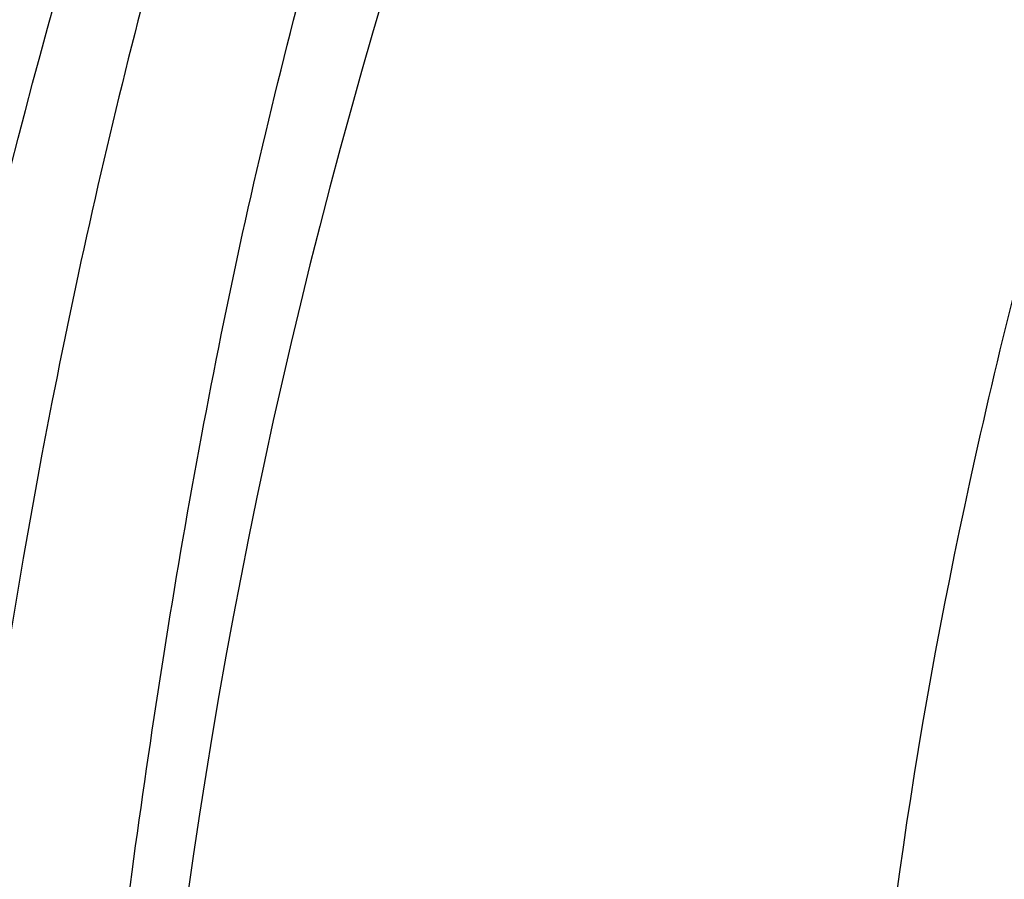
# Model space of a CAD drawing. Units: millimetres. Extents: x -1189.32 to -1184.4, y -2088.71 to -2085.28.
# Drawn here: x -1189.09 to -1189.08, y -2087.86 to -2087.85 of the extents above; entities that cross this region are included whole.
import ezdxf

# ---------------------------------------------------------------- set-up
doc = ezdxf.new("R2010")
doc.units = ezdxf.units.MM
doc.layers.get('Defpoints').update_dxf_attribs({"linetype": 'CONTINUOUS'})
doc.layers.add('TFR-TRI', color=7, linetype='CONTINUOUS')
doc.dimstyles.get("Standard").update_dxf_attribs({"dimtxt": 0.18, "dimasz": 0.18, "dimexe": 0.18, "dimexo": 0.0625, "dimgap": 0.09, "dimtad": 0, "dimtih": 1, "dimtoh": 1, "dimdec": 4, "dimzin": 0, "dimdsep": 46, "dimtxsty": 'Standard', "dimcen": 0.09, "dimadec": 0, "dimazin": 0, "dimtfac": 1, "dimtdec": 4, "dimtofl": 0, "dimtmove": 0, "dimatfit": 3, "dimfxl": 0, "dimtolj": 1, "dimtzin": 0, "dimarcsym": 0})

# ---------------------------------------------------------------- blocks, each defined once
blk = doc.blocks.new('*D61')
at = {"layer": 'Defpoints', "color": 0, "linetype": 'Continuous'}
for p in [(-1189.211231913414, -2087.528161984881), (-1188.176231913414, -2087.528161984881), (-1188.176231913414, -2088.544813354881)]:
    blk.add_point(p, dxfattribs=at)
at = {"layer": 'TFR-TRI', "color": 0, "linetype": 'Continuous', "lineweight": -2}
for p, q in [((-1189.211231913414, -2087.543786984881), (-1189.211231913414, -2088.589813354881)), ((-1188.176231913414, -2087.543786984881), (-1188.176231913414, -2088.589813354881)), ((-1189.166231913414, -2088.544813354881), (-1188.787481913414, -2088.544813354881)), ((-1188.221231913414, -2088.544813354881), (-1188.599981913414, -2088.544813354881))]:
    blk.add_line(p, q, dxfattribs=at)
at = {"layer": 'TFR-TRI', "color": 0, "linetype": 'Continuous'}
for points in [[(-1189.166231913414, -2088.537313354881), (-1189.166231913414, -2088.552313354881), (-1189.211231913414, -2088.544813354881)], [(-1188.221231913414, -2088.537313354881), (-1188.221231913414, -2088.552313354881), (-1188.176231913414, -2088.544813354881)]]:
    blk.add_solid(points, dxfattribs=at)
at = {"layer": 'TFR-TRI', "color": 0, "linetype": 'Continuous', "insert": (-1188.693731913414, -2088.544813354881), "char_height": 0.045, "attachment_point": 5}
blk.add_mtext('\\A1;\\C23;1035', dxfattribs=at)
blk = doc.blocks.new('*D62')
at = {"layer": 'Defpoints', "color": 0, "linetype": 'Continuous'}
for p in [(-1189.308731913414, -2087.704161979881), (-1188.078731913414, -2087.704161979881), (-1188.078731913414, -2088.665942989881)]:
    blk.add_point(p, dxfattribs=at)
at = {"layer": 'TFR-TRI', "color": 0, "linetype": 'Continuous', "lineweight": -2}
for p, q in [((-1189.308731913414, -2087.719786979881), (-1189.308731913414, -2088.710942989881)), ((-1188.078731913414, -2087.719786979881), (-1188.078731913414, -2088.710942989881)), ((-1189.263731913413, -2088.665942989881), (-1188.787481913414, -2088.665942989881)), ((-1188.123731913414, -2088.665942989881), (-1188.599981913414, -2088.665942989881))]:
    blk.add_line(p, q, dxfattribs=at)
at = {"layer": 'TFR-TRI', "color": 0, "linetype": 'Continuous'}
for points in [[(-1189.263731913413, -2088.658442989881), (-1189.263731913413, -2088.673442989881), (-1189.308731913414, -2088.665942989881)], [(-1188.123731913414, -2088.658442989881), (-1188.123731913414, -2088.673442989881), (-1188.078731913414, -2088.665942989881)]]:
    blk.add_solid(points, dxfattribs=at)
at = {"layer": 'TFR-TRI', "color": 0, "linetype": 'Continuous', "insert": (-1188.693731913414, -2088.665942989881), "char_height": 0.045, "attachment_point": 5}
blk.add_mtext('\\A1;\\C23;1230', dxfattribs=at)
blk = doc.blocks.new('*D64')
at = {"layer": 'Defpoints', "color": 0, "linetype": 'Continuous'}
for p in [(-1189.308731913414, -2087.704161979882), (-1189.308731913414, -2088.097161979882), (-1187.958842568413, -2088.097161979882)]:
    blk.add_point(p, dxfattribs=at)
at = {"layer": 'TFR-TRI', "color": 0, "linetype": 'Continuous', "lineweight": -2}
for p, q in [((-1189.293106913414, -2087.704161979882), (-1187.913842568413, -2087.704161979882)), ((-1187.958842568413, -2087.749161979882), (-1187.958842568413, -2087.855661979881)), ((-1187.958842568413, -2088.052161979881), (-1187.958842568413, -2087.945661979882)), ((-1189.293106913414, -2088.097161979882), (-1187.913842568413, -2088.097161979882))]:
    blk.add_line(p, q, dxfattribs=at)
at = {"layer": 'TFR-TRI', "color": 0, "linetype": 'Continuous'}
for points in [[(-1187.966342568413, -2087.749161979882), (-1187.951342568413, -2087.749161979882), (-1187.958842568413, -2087.704161979882)], [(-1187.966342568413, -2088.052161979881), (-1187.951342568413, -2088.052161979881), (-1187.958842568413, -2088.097161979882)]]:
    blk.add_solid(points, dxfattribs=at)
at = {"layer": 'TFR-TRI', "color": 0, "linetype": 'Continuous', "insert": (-1187.958842568414, -2087.900661979881), "char_height": 0.045, "attachment_point": 5}
blk.add_mtext('\\A1;\\C23;393', dxfattribs=at)
blk = doc.blocks.new('*D65')
at = {"layer": 'Defpoints', "color": 0, "linetype": 'Continuous'}
for p in [(-1189.211231913414, -2087.528161984882), (-1189.211231913414, -2088.273161989882), (-1187.844029958413, -2088.273161989882)]:
    blk.add_point(p, dxfattribs=at)
at = {"layer": 'TFR-TRI', "color": 0, "linetype": 'Continuous', "lineweight": -2}
for p, q in [((-1189.195606913414, -2087.528161984882), (-1187.799029958413, -2087.528161984882)), ((-1187.844029958413, -2087.573161984882), (-1187.844029958413, -2087.855661979881)), ((-1187.844029958413, -2088.228161989882), (-1187.844029958413, -2087.945661979882)), ((-1189.195606913414, -2088.273161989882), (-1187.799029958413, -2088.273161989882))]:
    blk.add_line(p, q, dxfattribs=at)
at = {"layer": 'TFR-TRI', "color": 0, "linetype": 'Continuous'}
for points in [[(-1187.851529958413, -2087.573161984882), (-1187.836529958413, -2087.573161984882), (-1187.844029958413, -2087.528161984882)], [(-1187.851529958413, -2088.228161989882), (-1187.836529958413, -2088.228161989882), (-1187.844029958413, -2088.273161989882)]]:
    blk.add_solid(points, dxfattribs=at)
at = {"layer": 'TFR-TRI', "color": 0, "linetype": 'Continuous', "insert": (-1187.844029958414, -2087.900661979881), "char_height": 0.045, "attachment_point": 5}
blk.add_mtext('\\A1;\\C23;745', dxfattribs=at)

msp = doc.modelspace()

# ---------------------------------------------------------------- linework, layer by layer
at = {"layer": 'TFR-TRI', "color": 4, "linetype": 'Continuous'}
msp.add_circle((-1189.006231908414, -2087.873661979881), 0.2994, dxfattribs=at)
at = {"layer": 'TFR-TRI', "color": 4, "linetype": 'Continuous', "extrusion": (0, 0, -1)}
msp.add_circle((1189.006231908414, -2087.873661979881), 0.2946, dxfattribs=at)
msp.add_arc((1189.006231908414, -2087.873661979881), 0.08500000000000002, 1.480149000321595, 34.04966499923091, dxfattribs=at)
at = {"layer": 'TFR-TRI', "color": 4, "linetype": 'Continuous'}
msp.add_arc((-1189.006231908414, -2087.873661979881), 0.0808465061757, 153.9716830003336, 178.0279549993177, dxfattribs=at)
for points, knots in [([(-1188.990956745263, -2087.582196360508), (-1188.993827812794, -2087.581940685714), (-1189.004605109486, -2087.581202655336), (-1189.022941545156, -2087.581799977775), (-1189.045333650088, -2087.583953175485), (-1189.066220006092, -2087.587689969296), (-1189.088373952296, -2087.593282360524), (-1189.111058441369, -2087.60103144251), (-1189.133461119231, -2087.610996555695), (-1189.152741773461, -2087.621491076778), (-1189.169925023045, -2087.632480697018), (-1189.185903473652, -2087.644293641491), (-1189.202852891622, -2087.658717030632), (-1189.220312622819, -2087.676204658042), (-1189.23766123928, -2087.697137073432), (-1189.253128145094, -2087.719820787056), (-1189.266468618107, -2087.744069174308), (-1189.277488945811, -2087.769597635506), (-1189.28604703689, -2087.79610346973), (-1189.291979297428, -2087.823307525894), (-1189.295180429092, -2087.84929723793), (-1189.295567702709, -2087.866138721012), (-1189.295422681944, -2087.87374635633)], [0, 0, 0, 0, 0.0182926776677168, 0.0686522230805315, 0.1162804387738176, 0.1611701105779058, 0.203315262149099, 0.2613685060227236, 0.3132390278369318, 0.3589268412352907, 0.4007190716750343, 0.4427442512832682, 0.4850867657560606, 0.5420247547710472, 0.5995250762833856, 0.6575871840468797, 0.7162110928224606, 0.7751055422169689, 0.8340004538795901, 0.8928988880259443, 0.9517968948587192, 1, 1, 1, 1]), ([(-1189.293507139946, -2087.873611842295), (-1189.293613286895, -2087.865316617945), (-1189.293060710409, -2087.847906618103), (-1189.289634819533, -2087.821479036375), (-1189.283562225235, -2087.794641102613), (-1189.274927615774, -2087.768507219579), (-1189.2638779412, -2087.743355256916), (-1189.250558026872, -2087.719481150739), (-1189.235161344498, -2087.697160560668), (-1189.21792634361, -2087.676569201239), (-1189.200605664631, -2087.659371728675), (-1189.183807283132, -2087.645191254512), (-1189.16797571147, -2087.633573320728), (-1189.150923117737, -2087.622744337064), (-1189.133257695078, -2087.61320136728), (-1189.114498172363, -2087.604719953517), (-1189.094737370051, -2087.597387693596), (-1189.072709789079, -2087.59103338083), (-1189.048430922972, -2087.586149843434), (-1189.026119770724, -2087.583518365105), (-1189.011960873996, -2087.583138666326), (-1189.006644732883, -2087.583157866186)], [0, 0, 0, 0, 0.0547363991717356, 0.1153671532390795, 0.1759981600623125, 0.2366257379310254, 0.2972522898928022, 0.3575652879183487, 0.4173024917096722, 0.4764641930637081, 0.5350497615696372, 0.5786191206101978, 0.6218632622529557, 0.6649250229966522, 0.7122268835189011, 0.7546329781159815, 0.8010960183790421, 0.8516200361398427, 0.9062103496757368, 0.9648765841742848, 1, 1, 1, 1]), ([(-1189.006168934962, -2087.593392949344), (-1189.015275885549, -2087.593437879923), (-1189.033590361963, -2087.594424092474), (-1189.060963642603, -2087.598679036384), (-1189.087964359003, -2087.605659080116), (-1189.114152128112, -2087.615285804279), (-1189.139242234902, -2087.627494899066), (-1189.162999301937, -2087.642135022984), (-1189.185200107058, -2087.659053487446), (-1189.205579959305, -2087.67813958335), (-1189.223962176634, -2087.699165976545), (-1189.240174042199, -2087.72191582459), (-1189.254016548462, -2087.746182738389), (-1189.265348042903, -2087.771712906626), (-1189.274091822378, -2087.798242673564), (-1189.280078998044, -2087.82551061567), (-1189.283153971383, -2087.850801835135), (-1189.283402123407, -2087.866906825674), (-1189.283227778494, -2087.873748640353)], [0, 0, 0, 0, 0.0621653841933113, 0.1257498215736756, 0.1893484408138175, 0.2529558357188367, 0.3165744324137317, 0.3801963343247342, 0.4438309629997488, 0.5074853238746736, 0.5711646690384231, 0.6348609855532693, 0.6985545062828299, 0.7622385567045622, 0.8259152173405133, 0.8895848927443454, 0.9532512512425828, 1, 1, 1, 1]), ([(-1189.281349298733, -2087.873602527142), (-1189.281412698588, -2087.872456693638), (-1189.281885868003, -2087.862137449683), (-1189.280257843347, -2087.842603641694), (-1189.276192739373, -2087.815344954334), (-1189.269145897973, -2087.788644651121), (-1189.25954564888, -2087.762773364459), (-1189.247406004978, -2087.737978704442), (-1189.232840195236, -2087.714527341682), (-1189.216017858073, -2087.692641738515), (-1189.19712331375, -2087.67252821839), (-1189.176320612462, -2087.654406778442), (-1189.153814207426, -2087.638466226679), (-1189.129857949382, -2087.624809291194), (-1189.104665057963, -2087.613606632791), (-1189.078484668806, -2087.604954266149), (-1189.051590192578, -2087.598982406241), (-1189.027447114086, -2087.595880321033), (-1189.012356264967, -2087.595574807675), (-1189.006410104493, -2087.595675356925)], [0, 0, 0, 0, 0.0079210998451175, 0.0713519416800011, 0.1347762534682038, 0.1982094702141568, 0.2616473078625372, 0.3250925460957493, 0.3885503992421289, 0.4520013950362055, 0.5154311441135178, 0.5788365346308835, 0.6422253026954742, 0.705604182900422, 0.7689806500657904, 0.8323443455898879, 0.8956987027250293, 0.9590361975563824, 1, 1, 1, 1]), ([(-1189.006324598872, -2087.605736459834), (-1189.008404420358, -2087.605652225036), (-1189.019786770907, -2087.605381774714), (-1189.040457280031, -2087.607577500361), (-1189.067942969102, -2087.612609759254), (-1189.094744838751, -2087.620689338973), (-1189.120554993156, -2087.631480796577), (-1189.145104310817, -2087.644908924759), (-1189.168125236201, -2087.660817035332), (-1189.189340182809, -2087.679066484612), (-1189.20854454931, -2087.699421380358), (-1189.225520182128, -2087.721671871846), (-1189.240051233939, -2087.745592290567), (-1189.252006310313, -2087.770896801672), (-1189.261259683632, -2087.797317520864), (-1189.267624879371, -2087.82456413934), (-1189.270973570043, -2087.85017616011), (-1189.271291332819, -2087.866604962666), (-1189.271114158387, -2087.873756643163)], [0, 0, 0, 0, 0.014897019463541, 0.081593830860951, 0.1482940358960349, 0.2149976199055015, 0.2817039570336198, 0.3484124929931089, 0.4151228765162218, 0.4818395715633148, 0.548555971029204, 0.6152774572331599, 0.6819992422730008, 0.7487244332341174, 0.8154526881262143, 0.8821838824538624, 0.9489160200411432, 1, 1, 1, 1]), ([(-1189.00606404574, -2088.133459652448), (-1189.008915452075, -2088.133611477195), (-1189.020966342304, -2088.133982076165), (-1189.042226005519, -2088.131923476143), (-1189.069447439446, -2088.127006106324), (-1189.095985518614, -2088.119033909622), (-1189.121532708969, -2088.108349372643), (-1189.145808328812, -2088.095033720602), (-1189.168517971387, -2088.079213009225), (-1189.189426689016, -2088.061092809415), (-1189.208318322844, -2088.040885370749), (-1189.224963178023, -2088.018792707899), (-1189.239188760633, -2087.99507155348), (-1189.250859770598, -2087.969993054091), (-1189.259814789434, -2087.943820334598), (-1189.265967546758, -2087.916852331051), (-1189.269282114597, -2087.889390325081), (-1189.269677680304, -2087.861731075076), (-1189.267172849301, -2087.834184432276), (-1189.261816792897, -2087.807047593185), (-1189.253639086668, -2087.780623778263), (-1189.242739767747, -2087.755203981081), (-1189.229263447959, -2087.731052599088), (-1189.213332286587, -2087.708445163755), (-1189.195123134064, -2087.687631703387), (-1189.174863062919, -2087.668810494276), (-1189.152745724953, -2087.652211671868), (-1189.129019647334, -2087.638011891457), (-1189.103955608379, -2087.626337620222), (-1189.07781239986, -2087.617336481433), (-1189.050875835298, -2087.611108299999), (-1189.02344267945, -2087.607688002629), (-1188.995802543179, -2087.60713072621), (-1188.96825691448, -2087.609456819652), (-1188.94109653153, -2087.614595070565), (-1188.914614480656, -2087.622518641529), (-1188.889100032386, -2087.633147832545), (-1188.864811062255, -2087.646335683348), (-1188.842012080587, -2087.661958877444), (-1188.820955907563, -2087.679859039227), (-1188.801843863743, -2087.699818833853), (-1188.78488249685, -2087.721636114167), (-1188.770274873491, -2087.745092830333), (-1188.758136500345, -2087.769913809919), (-1188.74860174251, -2087.79584914431), (-1188.741819527397, -2087.822622299105), (-1188.737906778414, -2087.848698272762), (-1188.73716557187, -2087.86577744777), (-1188.737189553727, -2087.873720845283)], [0, 0, 0, 0, 0.006858961668073001, 0.0290156771403843, 0.0511800609706707, 0.0733595349291369, 0.095530333009699, 0.1176935191925696, 0.139848358740932, 0.1619968153518113, 0.1841406642603677, 0.2062821213806931, 0.2284249637094429, 0.2505686070870662, 0.272712647721103, 0.2948561464773898, 0.3170003607370167, 0.3391439332432543, 0.3612873468457887, 0.3834308168198249, 0.4055736059145378, 0.4277151566083968, 0.4498557321727005, 0.4719958436187257, 0.4941347900132231, 0.5162730949406006, 0.5384104387761544, 0.5605463189581957, 0.5826816528487792, 0.6048162943070875, 0.6269496367872629, 0.6490820359440377, 0.671213682545986, 0.6933445718599677, 0.7154743449046432, 0.73760361984292, 0.7597311646256399, 0.7818582313766114, 0.8039846485652452, 0.8261097987902134, 0.8482340985297098, 0.8703574403287339, 0.8924804663503059, 0.9146019876339057, 0.9367224331010364, 0.9588397706659512, 0.9809554890654858, 1, 1, 1, 1]), ([(-1189.006326432436, -2087.61795568672), (-1189.00965456778, -2087.61783522768), (-1189.022307961579, -2087.617705689126), (-1189.044239076833, -2087.620306654595), (-1189.071674983497, -2087.626060193339), (-1189.098300545841, -2087.634955664051), (-1189.123807023358, -2087.646643500696), (-1189.147868916161, -2087.661084442661), (-1189.170194899116, -2087.678079926054), (-1189.190535594987, -2087.697408981746), (-1189.208621300935, -2087.718866335387), (-1189.224234545975, -2087.742186963853), (-1189.237207777451, -2087.767076675145), (-1189.247357171985, -2087.793253954658), (-1189.254516754236, -2087.820391372927), (-1189.258593302789, -2087.847315588697), (-1189.259253401305, -2087.865100005943), (-1189.259129060795, -2087.873608248742)], [0, 0, 0, 0, 0.024959883540841, 0.0950566041666526, 0.1651575646012713, 0.2352595768889632, 0.3053609458982187, 0.3754602090443739, 0.4455556387027461, 0.515651285317819, 0.5857518179958224, 0.6558615149696738, 0.7259785872045769, 0.796109364400471, 0.8662420909190791, 0.9363735563233976, 1, 1, 1, 1]), ([(-1189.257034507965, -2087.873750403282), (-1189.257202324706, -2087.866137056895), (-1189.256759007322, -2087.849341874413), (-1189.253079097667, -2087.823479888754), (-1189.246312191709, -2087.796586246769), (-1189.236581906792, -2087.770603340403), (-1189.224055005923, -2087.745856874591), (-1189.208909686836, -2087.722624100145), (-1189.191312301994, -2087.701191440337), (-1189.171464884689, -2087.681827793464), (-1189.149632298481, -2087.664735897162), (-1189.126060613445, -2087.650130907504), (-1189.101024408283, -2087.638210146242), (-1189.074846633938, -2087.629065661763), (-1189.04782621912, -2087.622832956862), (-1189.02028708954, -2087.619600318167), (-1188.992561560748, -2087.619361935638), (-1188.964973767393, -2087.622139574456), (-1188.937856595526, -2087.627916929221), (-1188.911522294072, -2087.636585167342), (-1188.886278452839, -2087.648052914074), (-1188.862441046694, -2087.66221411097), (-1188.840262922765, -2087.678854067889), (-1188.820012720156, -2087.697795900161), (-1188.801944751239, -2087.718829952662), (-1188.786239778551, -2087.741680318555), (-1188.773077297373, -2087.766094052058), (-1188.762677204295, -2087.79180182987), (-1188.75499683077, -2087.818488039924), (-1188.750584134627, -2087.845824224284), (-1188.748726097628, -2087.86435039909), (-1188.749149673513, -2087.873612841241), (-1188.749151788275, -2087.873658649446)], [0, 0, 0, 0, 0.028520134088951, 0.0632217386931568, 0.0979222255469918, 0.1326232892301777, 0.1673174383601564, 0.202008312839188, 0.2366946421107949, 0.2713778030448503, 0.3060606495742577, 0.3407449304089321, 0.3754312952909887, 0.4101172282463839, 0.4448035164690989, 0.4794872027638589, 0.5141706623805801, 0.5488535792537245, 0.5835348616291633, 0.6182154128125007, 0.6528966736767662, 0.6875804598567177, 0.7222636574274884, 0.7569490703114778, 0.7916344866031039, 0.8263205246668771, 0.8610077910465145, 0.8957070624184647, 0.9304200478613246, 0.9651361676911114, 0.9998275799662892, 1, 1, 1, 1]), ([(-1189.006286758579, -2087.63010086641), (-1189.00983397868, -2087.629966456729), (-1189.022731375465, -2087.629850242617), (-1189.044919109836, -2087.632675192966), (-1189.072352620288, -2087.638827381409), (-1189.098896395523, -2087.648228609828), (-1189.124165266192, -2087.660619725182), (-1189.147843383837, -2087.675838778062), (-1189.169601680492, -2087.693690217372), (-1189.189140059828, -2087.713946158494), (-1189.206226693156, -2087.736324316526), (-1189.220635167717, -2087.760565840164), (-1189.232098695831, -2087.786366003589), (-1189.240588940189, -2087.813347371187), (-1189.245573748619, -2087.841100791543), (-1189.247554862927, -2087.861404048067), (-1189.247010151399, -2087.872268250698), (-1189.246914006229, -2087.87376983682)], [0, 0, 0, 0, 0.0279107157762403, 0.1016891233753316, 0.1754664217107875, 0.2492499321200697, 0.3230258175667274, 0.3968021828959515, 0.4705827030365434, 0.5443358843007778, 0.618105780427466, 0.6919954802279951, 0.7660587914803672, 0.8401586452863292, 0.9142580385206716, 0.9881542124713528, 1, 1, 1, 1]), ([(-1189.244809766409, -2087.873816443147), (-1189.244963670801, -2087.871230875938), (-1189.245401565184, -2087.859387947161), (-1189.24321014329, -2087.838247081715), (-1189.237872615037, -2087.810884811709), (-1189.229168055755, -2087.784329191981), (-1189.217531594802, -2087.758976062421), (-1189.203018827017, -2087.735192199475), (-1189.185891601827, -2087.713268914607), (-1189.166372054844, -2087.693459516275), (-1189.144688852199, -2087.67604328725), (-1189.121145030987, -2087.661233488254), (-1189.096060062695, -2087.649227799931), (-1189.069748120735, -2087.64016896818), (-1189.042587533619, -2087.634343112856), (-1189.021305297592, -2087.63174182516), (-1189.009224758659, -2087.631943594578), (-1189.006387374018, -2087.632059664628)], [0, 0, 0, 0, 0.0205490387854232, 0.0942145598827502, 0.1680689670608083, 0.2419065538010507, 0.3157033188890334, 0.3893210025804459, 0.4628301217217616, 0.5363322584913859, 0.6098575292769188, 0.6833774682576379, 0.756897780796154, 0.8304263212858599, 0.9039448819599416, 0.9774737400607808, 1, 1, 1, 1]), ([(-1189.006329527962, -2087.642218098019), (-1189.009248107457, -2087.642091543854), (-1189.021534994461, -2087.641876455864), (-1189.043152480404, -2087.644640434348), (-1189.070631991616, -2087.650915639273), (-1189.097159403834, -2087.66066537938), (-1189.122356004978, -2087.673494146485), (-1189.145787351104, -2087.689389476598), (-1189.167123510645, -2087.708051451497), (-1189.186040182406, -2087.72921157422), (-1189.202209458812, -2087.75254969756), (-1189.215423982092, -2087.777644840558), (-1189.225500174109, -2087.804127643724), (-1189.232001749112, -2087.831630364437), (-1189.234967106999, -2087.854922245409), (-1189.234807340428, -2087.86888547605), (-1189.234584988513, -2087.873467510125)], [0, 0, 0, 0, 0.0242077406762333, 0.1020878833420547, 0.1800064569361193, 0.2580221039797855, 0.3361034587480761, 0.4142645865505449, 0.4925361681978378, 0.5709222945908227, 0.6493714196846335, 0.7277186359379516, 0.8059136655147061, 0.8839701957901286, 0.9620265993140362, 1, 1, 1, 1]), ([(-1189.232733877153, -2087.873844491573), (-1189.232929953668, -2087.866459563039), (-1189.232503396725, -2087.849840700307), (-1189.228560591363, -2087.824110995859), (-1189.221084615802, -2087.797181671255), (-1189.210240682969, -2087.771362064389), (-1189.196344636841, -2087.747007906705), (-1189.179599848132, -2087.724494151128), (-1189.160220857101, -2087.704228608275), (-1189.138554010192, -2087.68649481361), (-1189.114898869493, -2087.671567016067), (-1189.089616906957, -2087.659702772669), (-1189.063122812431, -2087.650853777505), (-1189.035789629666, -2087.645642188989), (-1189.016668952088, -2087.643468120633), (-1189.006842336694, -2087.643919989967), (-1189.006273382274, -2087.643949482436)], [0, 0, 0, 0, 0.06152489329659901, 0.1392323082823482, 0.2169728655158329, 0.2948717461938684, 0.3729178785551295, 0.4510386413341765, 0.5290506927109141, 0.606945175596054, 0.6847411041334757, 0.7624713672199059, 0.8401262422358103, 0.9176863849289272, 0.99523512777525, 1, 1, 1, 1]), ([(-1189.006343150585, -2087.654212431919), (-1189.007853597412, -2087.654133923993), (-1189.018802818695, -2087.653732084606), (-1189.039189996044, -2087.656329282361), (-1189.066906533965, -2087.662364452691), (-1189.093577041354, -2087.672278865717), (-1189.118748184319, -2087.685473026816), (-1189.142022875138, -2087.70180651849), (-1189.162968316812, -2087.721033568202), (-1189.181233496125, -2087.74282122052), (-1189.196549460907, -2087.766774295174), (-1189.208590070762, -2087.792540025668), (-1189.217169482949, -2087.819640682208), (-1189.222094197178, -2087.846865221821), (-1189.222897728769, -2087.864924323982), (-1189.222749265348, -2087.873620304099)], [0, 0, 0, 0, 0.0132372180563629, 0.0960328520939832, 0.1788313780513065, 0.2616420863544593, 0.3444569025666939, 0.4272731859405423, 0.5100979058411237, 0.5929105701822882, 0.6757282855639465, 0.7585541223896916, 0.8413941443087485, 0.9242442650844828, 1, 1, 1, 1]), ([(-1188.797849993737, -2087.873598644087), (-1188.797694655541, -2087.878521207718), (-1188.797796867497, -2087.890448655923), (-1188.800027914223, -2087.909318899922), (-1188.804443730105, -2087.929930178313), (-1188.810934110746, -2087.949997267809), (-1188.819409173731, -2087.96932347671), (-1188.829820976613, -2087.987700349561), (-1188.84201420649, -2088.004954239356), (-1188.855861005625, -2088.02090821218), (-1188.871235282284, -2088.035382162022), (-1188.88798904661, -2088.048218120187), (-1188.907918249884, -2088.060550855366), (-1188.931289805996, -2088.07151367712), (-1188.958147081452, -2088.079952462161), (-1188.98588440147, -2088.084748613776), (-1189.01401339632, -2088.08586692163), (-1189.042043872532, -2088.083208423443), (-1189.0694760353, -2088.076880300011), (-1189.095844023285, -2088.067021048168), (-1189.120661103147, -2088.053739810313), (-1189.143503182165, -2088.03730702008), (-1189.164010865179, -2088.018044335111), (-1189.18178686276, -2087.996237901637), (-1189.196543472309, -2087.972291970885), (-1189.20807360603, -2087.946638741865), (-1189.21610446717, -2087.919687437219), (-1189.220553524476, -2087.891927563318), (-1189.221380190214, -2087.863826972139), (-1189.218509448055, -2087.835862565761), (-1189.212016766199, -2087.808518308373), (-1189.20206352835, -2087.782239379545), (-1189.188762426594, -2087.757488505103), (-1189.172365099124, -2087.73467602682), (-1189.153178700102, -2087.714152361714), (-1189.131471484938, -2087.6963127013), (-1189.107651402436, -2087.681424016326), (-1189.082121799941, -2087.669687395311), (-1189.055291269405, -2087.661420032261), (-1189.0297835479, -2087.656885198226), (-1189.013355097202, -2087.656203483259), (-1189.006196707039, -2087.656290099562)], [0, 0, 0, 0, 0.0146731314782649, 0.0356635103892848, 0.0566232471220282, 0.0775850234553146, 0.0985723096932457, 0.1195777463063257, 0.1405925836647237, 0.1616033015842162, 0.1825987022763101, 0.2035831334216336, 0.2245640021187887, 0.2525258335094811, 0.2804869468295882, 0.3084389447108939, 0.3363981216974196, 0.3643624327240728, 0.392325724510681, 0.4202851719241439, 0.4482389476656989, 0.4761874830607316, 0.504131734894363, 0.5320732197702511, 0.5600108095766273, 0.5879474246625476, 0.6158769588878322, 0.6438021390813055, 0.6717252526131005, 0.6996462886948301, 0.7275625755683003, 0.7554744037875343, 0.7833824171760483, 0.8112871035170827, 0.8391951275070529, 0.8671023872397357, 0.8950079198183634, 0.9229126943066941, 0.9508162917461672, 0.9787153563366564, 1, 1, 1, 1]), ([(-1189.006199109232, -2087.666165884557), (-1189.012767674365, -2087.666185545172), (-1189.026411547359, -2087.666891738), (-1189.04700755542, -2087.670155932504), (-1189.067713159476, -2087.67562184596), (-1189.087754701211, -2087.683193941949), (-1189.106897296501, -2087.692818877796), (-1189.124944578591, -2087.704374888164), (-1189.14171474997, -2087.717724491122), (-1189.157016390743, -2087.732739267936), (-1189.170654323255, -2087.749278726642), (-1189.182504083126, -2087.767137845053), (-1189.192452057051, -2087.786129653822), (-1189.200366366396, -2087.806064235725), (-1189.206179587129, -2087.826737533039), (-1189.209641628736, -2087.847893918674), (-1189.211039843256, -2087.863661590877), (-1189.210679892264, -2087.872268411437), (-1189.210595114747, -2087.873744019267)], [0, 0, 0, 0, 0.0606538711481074, 0.1267273903087361, 0.1927872145743662, 0.258848095490358, 0.3249327931583559, 0.3910243075263805, 0.4571267287943231, 0.5232578624332326, 0.5893645368393493, 0.6554582807461274, 0.7215649428556125, 0.7877163222964775, 0.8539266523892363, 0.9201431711531474, 0.9863152892294376, 1, 1, 1, 1]), ([(-1189.208568867004, -2087.873585308709), (-1189.208668420122, -2087.871767234674), (-1189.208986485311, -2087.862900776528), (-1189.20752427274, -2087.846967543187), (-1189.203971025583, -2087.826080080693), (-1189.198119365779, -2087.805683641309), (-1189.190195237117, -2087.78602722549), (-1189.18027341016, -2087.767309590526), (-1189.168480978656, -2087.749717021911), (-1189.154930234459, -2087.73343426373), (-1189.139745663978, -2087.718662526973), (-1189.123121357226, -2087.705537882168), (-1189.105244982854, -2087.694186562296), (-1189.086294718605, -2087.684745004844), (-1189.066465646887, -2087.67732859736), (-1189.045988099118, -2087.671992990097), (-1189.02577376756, -2087.66884182529), (-1189.012436789749, -2087.668188975884), (-1189.006095023128, -2087.668182760837)], [0, 0, 0, 0, 0.0170220986960063, 0.0830704116566836, 0.1491591911516202, 0.2152357265562276, 0.2812510296937402, 0.3472246069498661, 0.4131876713547695, 0.4791662797304486, 0.5451677265371968, 0.611137396736655, 0.6770963870212878, 0.7430488172576343, 0.8089785341358219, 0.8749081887049622, 0.9408524655195858, 1, 1, 1, 1]), ([(-1189.006251433447, -2087.678323729477), (-1189.012535425562, -2087.678320268536), (-1189.025936185245, -2087.678991450607), (-1189.046319630537, -2087.682375288502), (-1189.067081562433, -2087.688149933889), (-1189.087094086536, -2087.69617590609), (-1189.106103067352, -2087.706359970412), (-1189.123847485658, -2087.718621908283), (-1189.140138183207, -2087.732759045504), (-1189.154784755044, -2087.748597433668), (-1189.167574255959, -2087.765974585435), (-1189.17833593043, -2087.784679495051), (-1189.186959247272, -2087.804457294472), (-1189.193388271577, -2087.825073726387), (-1189.197305876321, -2087.846276725101), (-1189.198883055792, -2087.862628337527), (-1189.198531826469, -2087.871788549778), (-1189.198412819129, -2087.87377578896)], [0, 0, 0, 0, 0.0616302972018736, 0.1322548769515777, 0.2028846180537675, 0.2735182219673968, 0.3441649154883001, 0.4148354554969118, 0.4855002206656795, 0.55617610084822, 0.6268628256726663, 0.6975536212679646, 0.7682565983068687, 0.8389671535341873, 0.9096940143833102, 0.9804251429338128, 1, 1, 1, 1]), ([(-1189.196360808789, -2087.873814982617), (-1189.196522932026, -2087.870685305128), (-1189.196730898313, -2087.860469106251), (-1189.194876818448, -2087.843179032952), (-1189.19058796679, -2087.822301393781), (-1189.183892999803, -2087.802042957911), (-1189.175035054045, -2087.782648745274), (-1189.164088052996, -2087.764349586236), (-1189.151155356164, -2087.747400070251), (-1189.136426515095, -2087.731990936285), (-1189.120102247387, -2087.718286481951), (-1189.102370473785, -2087.706460307585), (-1189.083425074302, -2087.696706760443), (-1189.06352792474, -2087.689085438367), (-1189.042924553137, -2087.683716426265), (-1189.023690075008, -2087.680774670584), (-1189.011397093509, -2087.680358434588), (-1189.006155390068, -2087.680418508767)], [0, 0, 0, 0, 0.0310956298368149, 0.1016853510312441, 0.1722703953526033, 0.2428407193123372, 0.3134027196335279, 0.3839509770128142, 0.4544953417642068, 0.5250273753790069, 0.5955528897407817, 0.6660847059941456, 0.7365876727276993, 0.8070791328654937, 0.8775663816832843, 0.948050665417704, 1, 1, 1, 1]), ([(-1189.00632429316, -2087.69055762919), (-1189.011940103828, -2087.690506748935), (-1189.024735661482, -2087.691035988507), (-1189.044573887684, -2087.694389929736), (-1189.065452311321, -2087.700387190603), (-1189.08548875777, -2087.708828479368), (-1189.104387080348, -2087.7195820213), (-1189.121849166239, -2087.732546013932), (-1189.13765531843, -2087.74748456614), (-1189.15159155781, -2087.764184052152), (-1189.163452061798, -2087.782427892241), (-1189.172990217095, -2087.801986204894), (-1189.180167236886, -2087.822545017127), (-1189.184729739444, -2087.843803422035), (-1189.186683672082, -2087.8610067428), (-1189.186390212319, -2087.870985908384), (-1189.186225773891, -2087.873735154072)], [0, 0, 0, 0, 0.0587660193271088, 0.1347216981580196, 0.2106937489266263, 0.2866777035164995, 0.3626799187840303, 0.4386951494309668, 0.5147162001225724, 0.5907435255742663, 0.6667839954311889, 0.742862541991114, 0.8189355627404457, 0.8950212784011017, 0.97112634292501, 1, 1, 1, 1]), ([(-1189.184223431146, -2087.873800901617), (-1189.184420059049, -2087.869458595162), (-1189.184442930669, -2087.857981779601), (-1189.181983938485, -2087.839427339833), (-1189.176879783423, -2087.818548688954), (-1189.169274440423, -2087.798424394824), (-1189.159333337415, -2087.77935700471), (-1189.147146763728, -2087.761644292892), (-1189.132957621286, -2087.745502496879), (-1189.116967408831, -2087.731144651277), (-1189.099386187264, -2087.718785430935), (-1189.080444239822, -2087.708647813471), (-1189.060443587701, -2087.700797993582), (-1189.039669579124, -2087.695423166365), (-1189.021511067707, -2087.692714459536), (-1189.010379399569, -2087.692544425413), (-1189.006367353032, -2087.69264458829)], [0, 0, 0, 0, 0.046016278784383, 0.1220480926796516, 0.1980592682965917, 0.274064351673917, 0.3500686442286631, 0.426032185908081, 0.5019857923924447, 0.5779329761330368, 0.6538792868702126, 0.729806506593789, 0.8057190217832689, 0.8816169475684221, 0.95749878181028, 1, 1, 1, 1]), ([(-1189.006268812676, -2087.702753160573), (-1189.010986609487, -2087.702654961322), (-1189.022952295302, -2087.70298066651), (-1189.042036723167, -2087.706212880749), (-1189.063055798483, -2087.712355904789), (-1189.083134670941, -2087.721172045958), (-1189.101935802229, -2087.732472656302), (-1189.119102377775, -2087.746162091277), (-1189.134398467589, -2087.761932762071), (-1189.147574263748, -2087.779529069769), (-1189.158324964758, -2087.798701258831), (-1189.166499452187, -2087.819116257128), (-1189.171894726441, -2087.840405576184), (-1189.17440624275, -2087.858752958202), (-1189.174275785294, -2087.869857817187), (-1189.174071910064, -2087.873669519995)], [0, 0, 0, 0, 0.0529052698991867, 0.1349260561477321, 0.216986739944102, 0.2990708467369834, 0.3811722877332163, 0.4633618624367871, 0.5456506633349452, 0.6279591722389712, 0.7102373772859392, 0.7925227448068144, 0.8748376395864437, 0.9571781399695608, 1, 1, 1, 1]), ([(-1189.172174878218, -2087.873691705304), (-1189.172358058056, -2087.868153043522), (-1189.17208660122, -2087.855432280578), (-1189.168903567948, -2087.835640105637), (-1189.162878716717, -2087.81478282492), (-1189.154188321312, -2087.794870362438), (-1189.142957912679, -2087.776277390791), (-1189.129410405989, -2087.759301192151), (-1189.113828353376, -2087.744189886621), (-1189.09645118335, -2087.731205522471), (-1189.077536166555, -2087.720631709003), (-1189.057441454404, -2087.712515786517), (-1189.036495559036, -2087.707134685793), (-1189.019308117107, -2087.704609245671), (-1189.009237289195, -2087.704654542069), (-1189.006350070012, -2087.704764610827)], [0, 0, 0, 0, 0.0628405223063877, 0.1451873682376712, 0.2275090302151364, 0.3098006233692219, 0.3920970289111088, 0.4744191090138822, 0.5567030310626161, 0.6388742496474816, 0.7209809346968674, 0.8030750498222784, 0.8851394358887319, 0.967164007914093, 1, 1, 1, 1]), ([(-1189.006187967768, -2087.714556888319), (-1189.013032413045, -2087.714643679025), (-1189.026691460792, -2087.715686228362), (-1189.046964616475, -2087.719926813336), (-1189.066601190887, -2087.726774595717), (-1189.085196751876, -2087.73613552119), (-1189.102367732949, -2087.747912587082), (-1189.117864350212, -2087.761814659486), (-1189.131420194493, -2087.777610137652), (-1189.142760017724, -2087.795063890492), (-1189.151707347222, -2087.813867833321), (-1189.158103804637, -2087.833696496468), (-1189.161730139449, -2087.853774467162), (-1189.162317887052, -2087.867134144906), (-1189.162192774083, -2087.873627353043)], [0, 0, 0, 0, 0.0824977965079227, 0.1663371644944246, 0.2501921095190036, 0.3340678316718394, 0.4180369699904977, 0.5019582418997001, 0.5858346718291803, 0.6697250276751966, 0.7536347240425757, 0.8376168431582923, 0.9217366538268992, 1, 1, 1, 1]), ([(-1189.160112285346, -2087.873549085562), (-1189.160188574397, -2087.87254143382), (-1189.160667871598, -2087.864694779673), (-1189.159088576198, -2087.849951560482), (-1189.15503254559, -2087.829792933908), (-1189.148083925317, -2087.810390402036), (-1189.138721168863, -2087.792079981786), (-1189.12700277401, -2087.775174846713), (-1189.113156001999, -2087.759966786334), (-1189.0974496071, -2087.746678881639), (-1189.080139089115, -2087.735561595082), (-1189.061498210582, -2087.726860282308), (-1189.041910151777, -2087.720699296682), (-1189.023347303293, -2087.717283014407), (-1189.011412853815, -2087.716744726967), (-1189.006251659851, -2087.716789015649)], [0, 0, 0, 0, 0.0124037858540805, 0.0966319655055354, 0.1808471753198782, 0.2649230422055438, 0.348942538282516, 0.4329460824841685, 0.5169470586382676, 0.6010008365599411, 0.6850752981348829, 0.7690540052680898, 0.8530301131025685, 0.9368916224797303, 1, 1, 1, 1]), ([(-1189.006277717503, -2087.726936107384), (-1189.0117021576, -2087.726889228931), (-1189.024018707169, -2087.727519521959), (-1189.043030504474, -2087.731393889667), (-1189.06278744068, -2087.738262135263), (-1189.081335721614, -2087.747955273443), (-1189.098304188127, -2087.760175262817), (-1189.113383861297, -2087.774668887832), (-1189.126231027655, -2087.791186097223), (-1189.136559282522, -2087.809379671733), (-1189.144247636277, -2087.828878511451), (-1189.148774164787, -2087.84926759644), (-1189.150588515436, -2087.864389349115), (-1189.150067632558, -2087.87250806951), (-1189.149970310171, -2087.873689443341)], [0, 0, 0, 0, 0.0708373840749461, 0.1622580676029425, 0.2536528776787102, 0.3449626710332293, 0.4362489523409128, 0.5275458284442778, 0.618886494080187, 0.7102385680692409, 0.8016267756583204, 0.8930677339745665, 0.9844501809530756, 1, 1, 1, 1]), ([(-1189.14785292841, -2087.873758950489), (-1189.148021416534, -2087.871508849404), (-1189.14841077061, -2087.862399248622), (-1189.146308894598, -2087.846418416121), (-1189.141324305821, -2087.826376321926), (-1189.133299564632, -2087.807291610371), (-1189.12268513753, -2087.789551478679), (-1189.109608625268, -2087.773536556981), (-1189.094380043914, -2087.759565859682), (-1189.077334016159, -2087.747888827356), (-1189.058775743935, -2087.738754518983), (-1189.039093522326, -2087.73246843381), (-1189.021427083263, -2087.729207176725), (-1189.010453553913, -2087.728928759624), (-1189.006320301406, -2087.729031418462)], [0, 0, 0, 0, 0.029963891879974, 0.1215338814907198, 0.2131311599861337, 0.3046685641839811, 0.3961801711341981, 0.4876748666541425, 0.5791300676584249, 0.6705752932240944, 0.7620512098492104, 0.8536217944410037, 0.9452040690005596, 1, 1, 1, 1]), ([(-1189.006171633445, -2087.73920561917), (-1189.009134735816, -2087.739072418031), (-1189.019056070427, -2087.739046877004), (-1189.035827383894, -2087.742069665155), (-1189.055819546374, -2087.748418498022), (-1189.074555991677, -2087.757963154148), (-1189.091595469685, -2087.77025893624), (-1189.106499820104, -2087.785109876123), (-1189.118900226282, -2087.802121492641), (-1189.128519969825, -2087.820876732263), (-1189.134940277121, -2087.840907221764), (-1189.137976438639, -2087.858703836675), (-1189.137897593462, -2087.869619910215), (-1189.137657059719, -2087.873575871717)], [0, 0, 0, 0, 0.0423280792450439, 0.1423606634762359, 0.2423919548921417, 0.3424095573481651, 0.4424083463215159, 0.5425138880159294, 0.6427838233310345, 0.7430695198147114, 0.8433097034229935, 0.9435243061966848, 1, 1, 1, 1]), ([(-1188.882730028322, -2087.873578694946), (-1188.882514603679, -2087.879229259934), (-1188.882940649338, -2087.891724067571), (-1188.886988363817, -2087.910882240039), (-1188.894513228194, -2087.930305286443), (-1188.905179831212, -2087.948212035968), (-1188.918653308541, -2087.964095909489), (-1188.934553956534, -2087.977551986649), (-1188.952459532831, -2087.988200022307), (-1188.971867523915, -2087.995772023763), (-1188.992254047317, -2088.000057871457), (-1189.013065196321, -2088.000962461863), (-1189.033743424496, -2087.998460548891), (-1189.053739021002, -2087.992637285574), (-1189.072523417593, -2087.983650217584), (-1189.08960436474, -2087.971745800889), (-1189.104542663265, -2087.957247622343), (-1189.116952689788, -2087.940537422748), (-1189.126517536003, -2087.922054336585), (-1189.133008510405, -2087.902283398805), (-1189.136247778751, -2087.881729389186), (-1189.136187561889, -2087.860922559841), (-1189.132811207974, -2087.840389894455), (-1189.126232674161, -2087.820643422578), (-1189.116588622043, -2087.80219533555), (-1189.104182647629, -2087.78549469215), (-1189.089317842095, -2087.770965486613), (-1189.072362445457, -2087.758974626744), (-1189.053752626068, -2087.749767470112), (-1189.033927798821, -2087.743593056642), (-1189.013387523252, -2087.740553004164), (-1188.992625841077, -2087.740786675549), (-1188.972147650872, -2087.744190601848), (-1188.952439709767, -2087.750723609879), (-1188.933994219069, -2087.760244301067), (-1188.917202393944, -2087.772443982239), (-1188.902524793587, -2087.787118546556), (-1188.890259539321, -2087.80385109466), (-1188.880683378608, -2087.822254706569), (-1188.874041769517, -2087.841903982046), (-1188.870448781973, -2087.862326654153), (-1188.870023386008, -2087.883048857058), (-1188.872697267781, -2087.903590074744), (-1188.878488291889, -2087.923466170959), (-1188.887166884261, -2087.942239746656), (-1188.898532963204, -2087.959516134398), (-1188.912429814727, -2087.974876286145), (-1188.928538420783, -2087.987972770502), (-1188.946423867842, -2087.998597410838), (-1188.965665863175, -2088.006483647645), (-1188.985798047817, -2088.011309501241), (-1188.999403828341, -2088.012480441148), (-1189.006243893231, -2088.012565063581)], [0, 0, 0, 0, 0.0163116704730292, 0.0364541323213076, 0.0565887935090515, 0.0767113222142551, 0.0968239428255582, 0.1169419334730484, 0.137063279912338, 0.157184563488885, 0.1773054606973589, 0.1974258800850778, 0.2175450435824056, 0.2376617946309161, 0.2577763801225356, 0.2778879520665027, 0.2979966513030723, 0.3181041530748688, 0.3382081540193469, 0.3583110328257172, 0.3784117765768959, 0.3985140418837855, 0.4186156110475225, 0.438722159228226, 0.4588381474964451, 0.4789513937910815, 0.499027763522353, 0.5190852579764517, 0.5391488184194303, 0.5592131920138591, 0.579277594708948, 0.5993380032663502, 0.6194015053887485, 0.6394637867547133, 0.6595219860798911, 0.6795832995107446, 0.6996366002486225, 0.7196884018361998, 0.7397370118345434, 0.7597828905107649, 0.7798254898549113, 0.799857609563107, 0.819880289132846, 0.8398861575710913, 0.8598814666678091, 0.8798606338490138, 0.8998491344585512, 0.919932287243908, 0.9400636582972226, 0.960181383770082, 0.9802532543876038, 1, 1, 1, 1]), ([(-1189.006216319946, -2087.751078263622), (-1189.012653601534, -2087.751098775184), (-1189.025988999526, -2087.752217640724), (-1189.045902977164, -2087.757551961491), (-1189.065182096725, -2087.76646406271), (-1189.08265397012, -2087.778546116815), (-1189.097783732481, -2087.793404246552), (-1189.109972705121, -2087.810688499575), (-1189.119113328827, -2087.829802577902), (-1189.124412459812, -2087.850205117116), (-1189.126529203537, -2087.865097902282), (-1189.125844465897, -2087.872876067895), (-1189.125763918865, -2087.873657340649)], [0, 0, 0, 0, 0.100467580132061, 0.2115174655850333, 0.3227772690194901, 0.4340211378230454, 0.5448983389666774, 0.6554518458193093, 0.7660783409580945, 0.8768215457236076, 0.9876336629644912, 1, 1, 1, 1]), ([(-1189.123938676084, -2087.873658208644), (-1189.123942509589, -2087.873621967939), (-1189.124671381069, -2087.866681609502), (-1189.122744436515, -2087.85266381695), (-1189.117940422131, -2087.832417174393), (-1189.109203553613, -2087.813380685489), (-1189.097438058224, -2087.796117880225), (-1189.082717549569, -2087.781210067332), (-1189.065618582001, -2087.769040991953), (-1189.046690007466, -2087.759967899693), (-1189.026590118808, -2087.754354539789), (-1189.012937000394, -2087.753039623651), (-1189.006069271178, -2087.752962202929)], [0, 0, 0, 0, 0.0005839339562278, 0.1118289125059589, 0.2230053103424061, 0.3340869388408608, 0.4450431047303723, 0.5562964352694304, 0.667977570747064, 0.7796947225684486, 0.891164685189893, 1, 1, 1, 1]), ([(-1189.006193362489, -2087.763447378546), (-1189.008160907285, -2087.763314545809), (-1189.01718678033, -2087.763038003267), (-1189.033188894374, -2087.766329773931), (-1189.053179867901, -2087.773618815418), (-1189.071347505714, -2087.78491351299), (-1189.087029244193, -2087.799418471632), (-1189.099598733208, -2087.81674402728), (-1189.108533774794, -2087.836164769411), (-1189.113286096172, -2087.855500606473), (-1189.113730216819, -2087.868084004944), (-1189.113466246415, -2087.87367666707)], [0, 0, 0, 0, 0.0343896478979906, 0.1583597597370065, 0.2823530279807743, 0.4063156104991582, 0.5303445548424568, 0.6545685428707361, 0.7788157926589059, 0.9030580465709542, 1, 1, 1, 1]), ([(-1189.006268002324, -2087.777157914855), (-1189.002744808381, -2087.777083243389), (-1188.995709518707, -2087.777317442037), (-1188.985207466021, -2087.778847028267), (-1188.974916129347, -2087.781509939303), (-1188.964971543093, -2087.785271190892), (-1188.95549962972, -2087.790099895988), (-1188.943670708795, -2087.797869724185), (-1188.9331638981, -2087.807510238503), (-1188.924423759562, -2087.818638590822), (-1188.916948426067, -2087.830650117891), (-1188.91005904386, -2087.847052732757), (-1188.906222816957, -2087.868023464586), (-1188.90685933497, -2087.889329946246), (-1188.912018956842, -2087.91000875672), (-1188.921368456399, -2087.929155629765), (-1188.934524155721, -2087.945895102127), (-1188.950830863546, -2087.959551852573), (-1188.969616175327, -2087.969488737725), (-1188.990027767736, -2087.975380070644), (-1189.01121215354, -2087.976916287224), (-1189.032265130613, -2087.974137069021), (-1189.052293456615, -2087.967079818458), (-1189.070488010699, -2087.956152966298), (-1189.086064331904, -2087.941764275245), (-1189.098441683293, -2087.92457554409), (-1189.107097926358, -2087.905259962339), (-1189.111768829211, -2087.884621586438), (-1189.112212532107, -2087.863471398678), (-1189.108508046197, -2087.842645385332), (-1189.100728533429, -2087.822975440781), (-1189.089275805607, -2087.805204101895), (-1189.074557976661, -2087.790049885149), (-1189.057205318439, -2087.778027976746), (-1189.037844086322, -2087.769634522638), (-1189.017235336714, -2087.765101256164), (-1188.996142182664, -2087.764660795183), (-1188.975353470696, -2087.768236154461), (-1188.95564908668, -2087.775753008603), (-1188.937721037222, -2087.786851061164), (-1188.922257412797, -2087.801172563218), (-1188.909742312516, -2087.818138733778), (-1188.900737605773, -2087.837159424707), (-1188.895661653603, -2087.855958036398), (-1188.894867961676, -2087.868219024318), (-1188.894939829317, -2087.873608695028)], [0, 0, 0, 0, 0.0128931978881669, 0.0258949851349102, 0.0388958666255977, 0.0518952222741976, 0.0648931151728257, 0.0778875202645069, 0.1038329173604958, 0.1168221256163823, 0.12981050970956, 0.1557436500977578, 0.1816658993487918, 0.2075823686415372, 0.2334960167711283, 0.2594111031610402, 0.2853177203503798, 0.3111743604866504, 0.3370178597282256, 0.3628627370043229, 0.3886997106335683, 0.4145317682940956, 0.4403625532732495, 0.4662021159164399, 0.4919996584953842, 0.5177642123441886, 0.5435241986187083, 0.5692735513234557, 0.5950171993551416, 0.6207628569680512, 0.6465070116307865, 0.6722514128452538, 0.6979657312095088, 0.7236516115215275, 0.749346113974403, 0.7750354331584175, 0.8007208922422695, 0.8264052681925079, 0.8520844272380872, 0.8777575430406563, 0.9034262614460518, 0.9290900759246776, 0.9547473953016262, 0.9804046402622552, 1, 1, 1, 1]), ([(-1189.006197540361, -2087.775194062541), (-1189.006479960442, -2087.775184324379), (-1189.010342573932, -2087.77507705905), (-1189.01778052187, -2087.775947371994), (-1189.028349497693, -2087.777901630157), (-1189.03863550026, -2087.781114762492), (-1189.048501984632, -2087.78542042546), (-1189.057833947637, -2087.790791378059), (-1189.066524653967, -2087.797149905634), (-1189.074469757652, -2087.804433011735), (-1189.081555019614, -2087.812573375602), (-1189.087699682582, -2087.821460617921), (-1189.09283425034, -2087.83097755641), (-1189.096873833737, -2087.841006275085), (-1189.099770551929, -2087.851434203104), (-1189.10134511564, -2087.862110825929), (-1189.101940074976, -2087.869567521232), (-1189.101674429635, -2087.873396209243), (-1189.101656367767, -2087.873636117857)], [0, 0, 0, 0, 0.0055635086474774, 0.0761153188138741, 0.1466630935279213, 0.217234228873945, 0.2877845494441612, 0.35832155422563, 0.428873445721046, 0.499471843399802, 0.5701761462518763, 0.640994436489433, 0.7118629667848365, 0.7827231070936076, 0.8535581190097825, 0.9244015165160252, 0.9952631473902238, 1, 1, 1, 1]), ([(-1189.099686014488, -2087.873687870822), (-1189.09968924633, -2087.873646080693), (-1189.099962660517, -2087.87006023356), (-1189.099399687066, -2087.862883819484), (-1189.097917513822, -2087.852327329049), (-1189.09510021395, -2087.842010530799), (-1189.091145213485, -2087.832087715019), (-1189.086095416766, -2087.822671920265), (-1189.080037938606, -2087.813881805625), (-1189.07304236312, -2087.805834906605), (-1189.065189532973, -2087.798642368341), (-1189.056594322479, -2087.792371887541), (-1189.047361828905, -2087.787086169413), (-1189.037599542725, -2087.782865760344), (-1189.027423499266, -2087.779729474161), (-1189.01697160491, -2087.777869992317), (-1189.009866093822, -2087.777036532243), (-1189.006298615361, -2087.777156858606), (-1189.006268002324, -2087.777157914855)], [0, 0, 0, 0, 0.0008430354876737, 0.0723376287992009, 0.1438153049423618, 0.215283262978495, 0.286776750525075, 0.3582797907693066, 0.4297314845737364, 0.5010651898900732, 0.5722928000107665, 0.6434754791654594, 0.7146435092851026, 0.7858242233608956, 0.857023036738611, 0.9282005799042812, 0.9993838986736808, 1, 1, 1, 1]), ([(-1189.006266099508, -2087.78744583093), (-1189.008058043364, -2087.787407069397), (-1189.013491253979, -2087.787501830906), (-1189.022520512431, -2087.788960537681), (-1189.033105893939, -2087.791958135063), (-1189.043234330271, -2087.796332969856), (-1189.052734294634, -2087.801931907373), (-1189.061430191555, -2087.808681560574), (-1189.069146925545, -2087.816487047861), (-1189.075776853123, -2087.825210115579), (-1189.081243302755, -2087.834710939318), (-1189.085442079002, -2087.844878057572), (-1189.088246502548, -2087.855578565341), (-1189.089592070349, -2087.865270827989), (-1189.089545720805, -2087.871332681794), (-1189.089412725039, -2087.8736886188)], [0, 0, 0, 0, 0.0402139256199556, 0.1224340628907202, 0.204872093218882, 0.2874803471529129, 0.3700924754808135, 0.4525324199824386, 0.5346305960483079, 0.6165224787791022, 0.6985478698268094, 0.7807722672061923, 0.8633918915396647, 0.9471214102438982, 1, 1, 1, 1]), ([(-1189.087574922624, -2087.87365817698), (-1189.087582898136, -2087.873571470267), (-1189.087920356065, -2087.869796047356), (-1189.087190527862, -2087.862314811438), (-1189.085332254466, -2087.8515062953), (-1189.081920376, -2087.841135546928), (-1189.077214054052, -2087.83137143832), (-1189.071284097385, -2087.822314019197), (-1189.064225443477, -2087.814099072349), (-1189.056122208755, -2087.806868649522), (-1189.047120158307, -2087.800742498527), (-1189.037402348782, -2087.795806087859), (-1189.027148046105, -2087.792152169491), (-1189.016675933909, -2087.789911578506), (-1189.009663174749, -2087.789358512132), (-1189.006210136422, -2087.789304249767)], [0, 0, 0, 0, 0.0020069915427556, 0.0873902388809883, 0.1716113358019883, 0.2549061392004539, 0.338018470630836, 0.4208826731708489, 0.5037704525893771, 0.5870144113149537, 0.6705242654512881, 0.7541187359191902, 0.8376109115665871, 0.9208720227599432, 1, 1, 1, 1]), ([(-1189.006266674538, -2087.799569292928), (-1189.007345529863, -2087.799534565334), (-1189.01189180112, -2087.799522007412), (-1189.019862787599, -2087.800831750604), (-1189.029907659846, -2087.803653267668), (-1189.039428851979, -2087.807977716202), (-1189.048246322409, -2087.813572020199), (-1189.056192755932, -2087.820356787952), (-1189.063109186019, -2087.828213230369), (-1189.068795397563, -2087.837017388621), (-1189.073169591537, -2087.846552703103), (-1189.07610553463, -2087.856605395642), (-1189.07751119593, -2087.865745538198), (-1189.077448721798, -2087.871447948801), (-1189.077301448909, -2087.873682830024)], [0, 0, 0, 0, 0.0282761945631453, 0.1194836240168766, 0.21071877303344, 0.3019178366894938, 0.393054432127096, 0.4842060301406919, 0.5754806294701881, 0.6670444199311804, 0.7585712282797746, 0.8500310078021049, 0.9415156528191052, 1, 1, 1, 1])]:
    msp.add_open_spline(points, degree=3, knots=knots, dxfattribs=at)

# ---------------------------------------------------------------- dimensions: what is measured, and where the dimension line sits
for base, p1, p2, text, picture, middle in [((-1188.176231913414, -2088.544813354881), (-1189.211231913414, -2087.528161984881), (-1188.176231913414, -2087.528161984881), '\\C23;1035', '*D61', (-1188.693731913414, -2088.544813354881)), ((-1188.078731913414, -2088.665942989881), (-1189.308731913414, -2087.704161979881), (-1188.078731913414, -2087.704161979881), '\\C23;1230', '*D62', (-1188.693731913414, -2088.665942989881))]:
    dim = msp.add_linear_dim(base=base, p1=p1, p2=p2, text=text, dimstyle='Standard', override={"dimscale": 0.25}, dxfattribs=at)
    dim.commit()
    dim.dimension.update_dxf_attribs({"geometry": picture, "text_midpoint": middle, "dimtype": 160})
for base, p1, p2, text, picture, middle in [((-1187.844029958413, -2088.273161989882), (-1189.211231913414, -2087.528161984881), (-1189.211231913414, -2088.273161989881), '\\C23;745', '*D65', (-1187.844029958414, -2087.900661979881)), ((-1187.958842568413, -2088.097161979882), (-1189.308731913414, -2087.704161979881), (-1189.308731913414, -2088.097161979881), '\\C23;393', '*D64', (-1187.958842568414, -2087.900661979881))]:
    dim = msp.add_linear_dim(base=base, p1=p1, p2=p2, angle=90, text=text, dimstyle='Standard', override={"dimscale": 0.25}, dxfattribs=at)
    dim.commit()
    dim.dimension.update_dxf_attribs({"geometry": picture, "text_midpoint": middle, "dimtype": 160})

doc.saveas('drawing.dxf')
